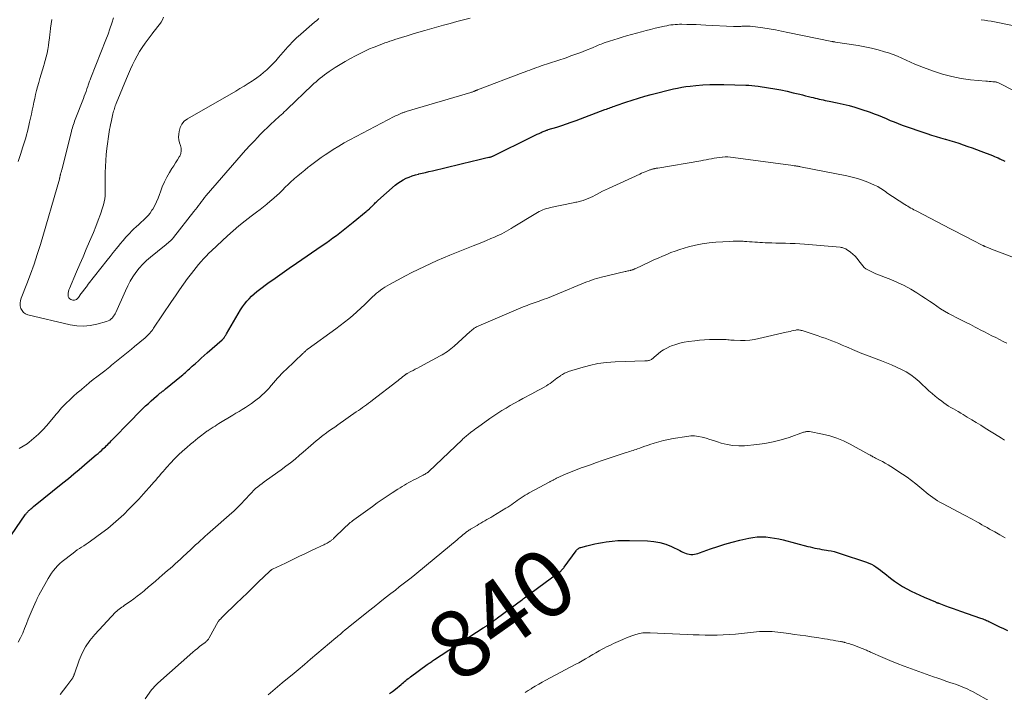
# Model space of a CAD drawing. Units: feet. Extents: x 2029998 to 2035020, y 550000 to 555000.
# Drawn here: x 2031279 to 2031572, y 550270 to 550470 of the extents above; entities that cross this region are included whole.
import ezdxf
from ezdxf.enums import TextEntityAlignment as Align

# ---------------------------------------------------------------- set-up
doc = ezdxf.new("R2010")
doc.units = ezdxf.units.FT
doc.header["$LTSCALE"] = 100
doc.header["$MEASUREMENT"] = 0
for name, color, linetype, lineweight in [('CONTOUR INDEX', 32, 'Continuous', 25), ('CONTOUR INDEX LABEL', 7, 'Continuous', 15), ('CONTOUR INTERMEDIATE', 40, 'Continuous', 15)]:
    doc.layers.add(name, color=color, linetype=linetype, lineweight=lineweight)
doc.styles.add('slant', font='romans.shx', dxfattribs={"oblique": 14.999978})

msp = doc.modelspace()

# ---------------------------------------------------------------- linework, layer by layer
at = {"layer": 'CONTOUR INDEX', "flags": 128}
for points, elevation in [([(2031275.28, 550314.88), (2031280.64, 550322.72), (2031280.78, 550322.92), (2031280.92, 550323.11), (2031281.08, 550323.3), (2031281.23, 550323.49), (2031281.4, 550323.67), (2031281.56, 550323.84), (2031281.74, 550324.01), (2031281.92, 550324.17), (2031282.08, 550324.32), (2031282.35, 550324.55), (2031282.62, 550324.78), (2031282.89, 550325.01), (2031283.17, 550325.23), (2031291.89, 550332.3), (2031293.51, 550333.62), (2031295.12, 550334.94), (2031296.71, 550336.28), (2031298.3, 550337.63), (2031301.22, 550340.12), (2031301.78, 550340.6), (2031302.34, 550341.08), (2031302.89, 550341.57), (2031303.44, 550342.06), (2031303.79, 550342.39), (2031304.16, 550342.72), (2031304.52, 550343.06), (2031304.88, 550343.4), (2031305.23, 550343.75), (2031305.58, 550344.1), (2031305.93, 550344.45), (2031306.27, 550344.8), (2031306.61, 550345.16), (2031307.83, 550346.44), (2031308.79, 550347.43), (2031309.75, 550348.42), (2031310.71, 550349.41), (2031311.68, 550350.39), (2031314.86, 550353.59), (2031315.67, 550354.4), (2031316.5, 550355.2), (2031317.35, 550355.97), (2031318.21, 550356.74), (2031319.78, 550358.12), (2031320.11, 550358.4), (2031320.45, 550358.68), (2031320.78, 550358.95), (2031321.12, 550359.22), (2031321.59, 550359.58), (2031321.7, 550359.66), (2031321.81, 550359.74), (2031321.92, 550359.83), (2031322.03, 550359.91), (2031322.13, 550360), (2031322.24, 550360.08), (2031322.35, 550360.17), (2031322.45, 550360.25), (2031327.2, 550364.15), (2031327.61, 550364.49), (2031328.02, 550364.84), (2031328.43, 550365.19), (2031328.83, 550365.54), (2031329.23, 550365.9), (2031329.63, 550366.26), (2031330.02, 550366.62), (2031330.42, 550366.99), (2031331.35, 550367.86), (2031332.22, 550368.66), (2031333.09, 550369.45), (2031333.96, 550370.23), (2031334.84, 550371.01), (2031339.29, 550374.9), (2031339.39, 550374.99), (2031339.49, 550375.08), (2031339.58, 550375.18), (2031339.68, 550375.27), (2031339.77, 550375.37), (2031339.86, 550375.47), (2031339.94, 550375.58), (2031340.01, 550375.69), (2031340.12, 550375.86), (2031340.25, 550376.05), (2031340.38, 550376.25), (2031340.5, 550376.45), (2031340.62, 550376.66), (2031344.81, 550383.8), (2031345.37, 550384.68), (2031345.97, 550385.54), (2031346.62, 550386.35), (2031347.31, 550387.14), (2031348.05, 550387.88), (2031348.81, 550388.6), (2031349.62, 550389.27), (2031350.44, 550389.91), (2031352.95, 550391.73), (2031355.06, 550393.25), (2031357.18, 550394.75), (2031359.31, 550396.24), (2031361.45, 550397.72), (2031369.12, 550402.96), (2031370.18, 550403.7), (2031371.24, 550404.44), (2031372.29, 550405.21), (2031373.33, 550405.98), (2031374.39, 550406.78), (2031374.89, 550407.16), (2031375.39, 550407.54), (2031375.88, 550407.94), (2031376.37, 550408.33), (2031376.85, 550408.73), (2031377.34, 550409.13), (2031377.82, 550409.53), (2031378.31, 550409.93), (2031382.2, 550413.12), (2031382.44, 550413.32), (2031382.68, 550413.52), (2031382.92, 550413.73), (2031383.16, 550413.94), (2031383.34, 550414.1), (2031383.48, 550414.23), (2031383.63, 550414.36), (2031383.77, 550414.49), (2031383.91, 550414.62), (2031384.05, 550414.76), (2031384.19, 550414.9), (2031384.33, 550415.03), (2031384.46, 550415.17), (2031384.67, 550415.39), (2031384.92, 550415.63), (2031385.16, 550415.87), (2031385.41, 550416.1), (2031385.67, 550416.33), (2031390.87, 550420.92), (2031391.62, 550421.53), (2031392.41, 550422.08), (2031393.25, 550422.57), (2031394.12, 550423), (2031395.03, 550423.37), (2031395.94, 550423.71), (2031396.87, 550424), (2031397.82, 550424.25), (2031397.91, 550424.28), (2031398.91, 550424.52), (2031399.91, 550424.76), (2031400.91, 550425), (2031401.91, 550425.24), (2031414.2, 550428.21), (2031415.02, 550428.4), (2031415.84, 550428.59), (2031416.66, 550428.77), (2031417.48, 550428.95), (2031418.78, 550429.23), (2031418.95, 550429.27), (2031419.12, 550429.31), (2031419.29, 550429.36), (2031419.45, 550429.41), (2031419.62, 550429.47), (2031419.78, 550429.53), (2031419.94, 550429.6), (2031420.1, 550429.67), (2031431.35, 550435.23), (2031431.93, 550435.51), (2031432.52, 550435.8), (2031433.11, 550436.08), (2031433.69, 550436.36), (2031434.29, 550436.65), (2031434.58, 550436.78), (2031434.88, 550436.91), (2031435.18, 550437.03), (2031435.48, 550437.14), (2031435.73, 550437.23), (2031435.91, 550437.29), (2031436.08, 550437.35), (2031436.26, 550437.41), (2031436.44, 550437.47), (2031438.98, 550438.26), (2031440.43, 550438.72), (2031441.87, 550439.2), (2031443.3, 550439.7), (2031444.73, 550440.22), (2031453.32, 550443.44), (2031453.73, 550443.59), (2031454.14, 550443.75), (2031454.55, 550443.9), (2031454.96, 550444.06), (2031455.37, 550444.21), (2031455.78, 550444.36), (2031456.2, 550444.51), (2031456.61, 550444.65), (2031459.51, 550445.65), (2031461.38, 550446.27), (2031463.26, 550446.86), (2031465.15, 550447.4), (2031467.06, 550447.9), (2031473.73, 550449.58), (2031474.96, 550449.86), (2031476.2, 550450.11), (2031477.45, 550450.3), (2031478.71, 550450.45), (2031480.37, 550450.63), (2031482.46, 550450.8), (2031484.56, 550450.92), (2031486.66, 550450.95), (2031488.76, 550450.93), (2031495.28, 550450.74), (2031496.19, 550450.69), (2031497.1, 550450.63), (2031498, 550450.53), (2031498.9, 550450.41), (2031502.03, 550449.94), (2031503.88, 550449.63), (2031505.73, 550449.29), (2031507.56, 550448.9), (2031509.39, 550448.48), (2031511.31, 550448.01), (2031512.17, 550447.8), (2031513.04, 550447.58), (2031513.9, 550447.36), (2031514.77, 550447.14), (2031515.32, 550447), (2031515.91, 550446.85), (2031516.5, 550446.71), (2031517.09, 550446.57), (2031517.69, 550446.44), (2031518.28, 550446.32), (2031518.87, 550446.2), (2031519.47, 550446.08), (2031520.07, 550445.96), (2031522.46, 550445.48), (2031524.24, 550445.09), (2031526.01, 550444.65), (2031527.76, 550444.15), (2031529.5, 550443.59), (2031532.27, 550442.65), (2031533.49, 550442.21), (2031534.69, 550441.76), (2031535.89, 550441.27), (2031537.07, 550440.76), (2031538.25, 550440.24), (2031539.45, 550439.75), (2031540.65, 550439.29), (2031541.86, 550438.85), (2031549.21, 550436.32), (2031550.57, 550435.87), (2031551.93, 550435.43), (2031553.29, 550435.02), (2031554.67, 550434.63), (2031554.74, 550434.61), (2031556.07, 550434.22), (2031557.41, 550433.82), (2031558.73, 550433.4), (2031560.05, 550432.96), (2031561.36, 550432.5), (2031562.67, 550432.03), (2031563.97, 550431.55), (2031565.28, 550431.06), (2031568.76, 550429.74), (2031569.31, 550429.52), (2031569.85, 550429.3), (2031570.39, 550429.06), (2031570.92, 550428.82), (2031571.57, 550428.52), (2031571.78, 550428.42), (2031571.98, 550428.32), (2031572.18, 550428.22), (2031572.38, 550428.11)], 820), ([(2031389.14, 550269.52), (2031390.02, 550270.2), (2031390.89, 550270.89), (2031392.59, 550272.26), (2031392.95, 550272.55), (2031393.3, 550272.84), (2031393.65, 550273.13), (2031394, 550273.42), (2031394.35, 550273.71), (2031394.71, 550273.99), (2031395.07, 550274.27), (2031395.44, 550274.54), (2031400.38, 550278.16), (2031400.65, 550278.36), (2031400.92, 550278.55), (2031401.19, 550278.74), (2031401.46, 550278.93), (2031401.73, 550279.12), (2031402, 550279.31), (2031402.28, 550279.49), (2031402.56, 550279.67), (2031417.05, 550289.07), (2031417.23, 550289.18), (2031417.41, 550289.3), (2031417.59, 550289.42), (2031417.76, 550289.54), (2031417.94, 550289.66), (2031418.11, 550289.78), (2031418.29, 550289.9), (2031418.46, 550290.02), (2031419.18, 550290.54), (2031419.71, 550290.92), (2031420.24, 550291.3), (2031420.77, 550291.69), (2031421.29, 550292.07), (2031428.43, 550297.36), (2031428.75, 550297.6), (2031429.07, 550297.84), (2031429.39, 550298.07), (2031429.71, 550298.31), (2031430.03, 550298.55), (2031430.35, 550298.79), (2031430.67, 550299.02), (2031430.99, 550299.26), (2031439.71, 550305.66), (2031439.92, 550305.82), (2031440.13, 550305.99), (2031440.32, 550306.17), (2031440.52, 550306.35), (2031440.7, 550306.54), (2031440.88, 550306.74), (2031441.04, 550306.95), (2031441.2, 550307.16), (2031444.73, 550312.06), (2031444.87, 550312.24), (2031445.02, 550312.4), (2031445.17, 550312.55), (2031445.34, 550312.69), (2031445.53, 550312.81), (2031445.71, 550312.91), (2031445.91, 550313), (2031446.12, 550313.07), (2031447.97, 550313.58), (2031449.12, 550313.87), (2031450.26, 550314.14), (2031451.42, 550314.36), (2031452.58, 550314.55), (2031453.7, 550314.72), (2031455.42, 550314.93), (2031457.15, 550315.08), (2031458.89, 550315.14), (2031460.62, 550315.15), (2031466.01, 550315.02), (2031467.86, 550314.85), (2031469.67, 550314.54), (2031471.42, 550313.99), (2031473.14, 550313.3), (2031475.61, 550312.11), (2031476.07, 550311.89), (2031476.53, 550311.68), (2031477, 550311.49), (2031477.47, 550311.29), (2031477.95, 550311.14), (2031478.43, 550311.03), (2031478.93, 550310.99), (2031479.43, 550311), (2031479.46, 550311), (2031479.98, 550311.06), (2031480.49, 550311.15), (2031481, 550311.28), (2031481.49, 550311.44), (2031484.76, 550312.64), (2031486.9, 550313.38), (2031489.06, 550314.07), (2031491.24, 550314.66), (2031493.44, 550315.21), (2031496.12, 550315.81), (2031497.39, 550316.04), (2031498.68, 550316.19), (2031499.97, 550316.22), (2031501.26, 550316.17), (2031502.56, 550316.03), (2031503.85, 550315.84), (2031505.12, 550315.59), (2031506.39, 550315.29), (2031513.73, 550313.36), (2031514.42, 550313.19), (2031515.11, 550313.02), (2031515.8, 550312.87), (2031516.5, 550312.73), (2031517.2, 550312.61), (2031517.91, 550312.48), (2031518.61, 550312.37), (2031519.31, 550312.25), (2031519.76, 550312.18), (2031520.68, 550312.02), (2031521.6, 550311.82), (2031522.5, 550311.57), (2031523.4, 550311.3), (2031531.19, 550308.7), (2031531.94, 550308.41), (2031532.67, 550308.08), (2031533.36, 550307.69), (2031534.04, 550307.25), (2031534.69, 550306.77), (2031535.34, 550306.29), (2031535.99, 550305.8), (2031536.63, 550305.3), (2031538.41, 550303.91), (2031539.56, 550303.05), (2031540.74, 550302.22), (2031541.96, 550301.46), (2031543.21, 550300.73), (2031544.48, 550300.06), (2031545.77, 550299.41), (2031547.07, 550298.8), (2031548.39, 550298.23), (2031551.74, 550296.82), (2031551.87, 550296.76), (2031552, 550296.71), (2031552.13, 550296.66), (2031552.26, 550296.61), (2031552.39, 550296.56), (2031552.53, 550296.52), (2031552.66, 550296.47), (2031552.79, 550296.42), (2031554.76, 550295.71), (2031555.88, 550295.31), (2031557, 550294.91), (2031558.12, 550294.52), (2031559.24, 550294.12), (2031565.19, 550292.01), (2031565.55, 550291.88), (2031565.91, 550291.75), (2031566.26, 550291.6), (2031566.61, 550291.46), (2031566.96, 550291.31), (2031567.31, 550291.16), (2031567.66, 550291), (2031568, 550290.83), (2031569.68, 550290.03), (2031570.86, 550289.46), (2031572.05, 550288.9), (2031573.23, 550288.33)], 840)]:
    msp.add_lwpolyline(points, dxfattribs=dict(at, elevation=elevation))
at = {"layer": 'CONTOUR INTERMEDIATE', "flags": 128}
for points, elevation in [([(2031288.56, 550470.27), (2031288.38, 550469), (2031288.21, 550467.73), (2031288.06, 550466.46), (2031288, 550465.88), (2031287.87, 550464.75), (2031287.72, 550463.62), (2031287.55, 550462.5), (2031287.37, 550461.37), (2031287.16, 550460.25), (2031286.91, 550459.14), (2031286.62, 550458.04), (2031286.29, 550456.95), (2031286.18, 550456.58), (2031285.78, 550455.31), (2031285.39, 550454.03), (2031285.02, 550452.75), (2031284.67, 550451.47), (2031284.34, 550450.27), (2031284.04, 550449.11), (2031283.75, 550447.95), (2031283.48, 550446.79), (2031283.22, 550445.62), (2031282.98, 550444.45), (2031282.73, 550443.28), (2031282.49, 550442.11), (2031282.24, 550440.94), (2031281.97, 550439.65), (2031281.77, 550438.72), (2031281.55, 550437.8), (2031281.31, 550436.88), (2031281.06, 550435.97), (2031280.79, 550435.06), (2031280.52, 550434.15), (2031280.24, 550433.24), (2031279.95, 550432.34), (2031279.22, 550430.07), (2031278.59, 550428.02)], 816), ([(2031306.92, 550470.8), (2031306.42, 550469.14), (2031305.89, 550467.5), (2031305.31, 550465.87), (2031304.7, 550464.25), (2031300.2, 550452.9), (2031300.07, 550452.58), (2031299.95, 550452.27), (2031299.84, 550451.95), (2031299.72, 550451.63), (2031299.61, 550451.32), (2031299.49, 550451), (2031299.38, 550450.68), (2031299.27, 550450.36), (2031299.01, 550449.58), (2031298.77, 550448.87), (2031298.52, 550448.17), (2031298.26, 550447.47), (2031297.99, 550446.77), (2031295.57, 550440.49), (2031295.38, 550440), (2031295.21, 550439.5), (2031295.04, 550439.01), (2031294.87, 550438.51), (2031294.72, 550438.01), (2031294.57, 550437.51), (2031294.43, 550437), (2031294.3, 550436.49), (2031291.54, 550425.53), (2031291.48, 550425.3), (2031291.42, 550425.08), (2031291.36, 550424.85), (2031291.3, 550424.63), (2031291.25, 550424.47), (2031291.21, 550424.33), (2031291.18, 550424.19), (2031291.14, 550424.04), (2031291.1, 550423.9), (2031291.07, 550423.76), (2031291.04, 550423.61), (2031291.01, 550423.47), (2031290.98, 550423.32), (2031290.95, 550423.17), (2031290.91, 550423.02), (2031290.88, 550422.87), (2031290.84, 550422.73), (2031285.16, 550403.31), (2031284.25, 550400.34), (2031283.28, 550397.39), (2031282.22, 550394.47), (2031281.12, 550391.57), (2031279.42, 550387.31), (2031279.21, 550386.55), (2031279.11, 550385.79), (2031279.17, 550385.03), (2031279.34, 550384.26), (2031279.7, 550383.59), (2031280.15, 550383.03), (2031280.75, 550382.64), (2031281.45, 550382.35), (2031294.07, 550379.34), (2031296.06, 550379.03), (2031298.04, 550378.92), (2031300.01, 550379.12), (2031301.98, 550379.52), (2031304.89, 550380.35), (2031305.38, 550380.54), (2031305.83, 550380.78), (2031306.23, 550381.09), (2031306.6, 550381.45), (2031306.73, 550381.61), (2031306.99, 550381.95), (2031307.23, 550382.29), (2031307.44, 550382.66), (2031307.62, 550383.04), (2031310.48, 550389.5), (2031311.17, 550390.93), (2031311.91, 550392.32), (2031312.75, 550393.66), (2031313.64, 550394.97), (2031314.63, 550396.21), (2031315.67, 550397.4), (2031316.81, 550398.49), (2031318, 550399.53), (2031322.16, 550402.86), (2031322.51, 550403.15), (2031322.86, 550403.43), (2031323.21, 550403.73), (2031323.55, 550404.03), (2031323.88, 550404.33), (2031324.2, 550404.65), (2031324.5, 550404.99), (2031324.79, 550405.34), (2031330.92, 550413.09), (2031331.38, 550413.68), (2031331.84, 550414.28), (2031332.28, 550414.88), (2031332.72, 550415.48), (2031333.17, 550416.08), (2031333.62, 550416.68), (2031334.09, 550417.26), (2031334.57, 550417.83), (2031343.68, 550428.39), (2031344.98, 550429.88), (2031346.3, 550431.36), (2031347.65, 550432.81), (2031349.01, 550434.25), (2031349.78, 550435.06), (2031350.77, 550436.08), (2031351.77, 550437.09), (2031352.79, 550438.08), (2031353.81, 550439.07), (2031354.93, 550440.12), (2031355.4, 550440.57), (2031355.88, 550441.01), (2031356.37, 550441.45), (2031356.85, 550441.89), (2031357.34, 550442.33), (2031357.82, 550442.77), (2031358.3, 550443.22), (2031358.77, 550443.67), (2031366.05, 550450.6), (2031366.66, 550451.17), (2031367.27, 550451.73), (2031367.89, 550452.27), (2031368.52, 550452.81), (2031369.17, 550453.33), (2031369.82, 550453.84), (2031370.5, 550454.32), (2031371.19, 550454.78), (2031373.01, 550455.97), (2031374.49, 550456.9), (2031375.99, 550457.8), (2031377.51, 550458.66), (2031379.05, 550459.49), (2031380.17, 550460.07), (2031381.17, 550460.57), (2031382.18, 550461.05), (2031383.21, 550461.5), (2031384.24, 550461.93), (2031384.86, 550462.18), (2031385.59, 550462.47), (2031386.32, 550462.75), (2031387.06, 550463.02), (2031387.8, 550463.29), (2031388.54, 550463.55), (2031389.29, 550463.81), (2031390.03, 550464.06), (2031390.78, 550464.3), (2031392.72, 550464.92), (2031394.44, 550465.45), (2031396.16, 550465.98), (2031397.9, 550466.49), (2031399.63, 550466.98), (2031405.23, 550468.54), (2031407.21, 550469.09), (2031409.18, 550469.63), (2031411.16, 550470.15), (2031413.13, 550470.68)], 812), ([(2031321.87, 550470.99), (2031321.54, 550470.2), (2031321.1, 550469.45), (2031320.6, 550468.74), (2031320.05, 550468.06), (2031319.51, 550467.37), (2031318.98, 550466.67), (2031318.45, 550465.97), (2031316.38, 550463.19), (2031315.52, 550461.98), (2031314.72, 550460.73), (2031313.98, 550459.45), (2031313.28, 550458.13), (2031312.64, 550456.79), (2031312.01, 550455.44), (2031311.41, 550454.08), (2031310.83, 550452.71), (2031307.78, 550445.3), (2031307.63, 550444.93), (2031307.48, 550444.55), (2031307.35, 550444.16), (2031307.22, 550443.78), (2031307.1, 550443.39), (2031306.99, 550443), (2031306.88, 550442.6), (2031306.79, 550442.21), (2031306.23, 550439.69), (2031306.08, 550438.98), (2031305.93, 550438.27), (2031305.79, 550437.56), (2031305.66, 550436.84), (2031305.54, 550436.13), (2031305.43, 550435.41), (2031305.33, 550434.69), (2031305.23, 550433.97), (2031304.97, 550431.86), (2031304.78, 550430.08), (2031304.63, 550428.3), (2031304.55, 550426.51), (2031304.51, 550424.72), (2031304.5, 550421.52), (2031304.49, 550420.59), (2031304.47, 550419.67), (2031304.45, 550418.74), (2031304.42, 550417.81), (2031304.34, 550416.89), (2031304.21, 550415.98), (2031303.99, 550415.09), (2031303.72, 550414.2), (2031303.05, 550412.29), (2031302.38, 550410.47), (2031301.69, 550408.66), (2031300.96, 550406.86), (2031300.21, 550405.07), (2031299.81, 550404.13), (2031298.84, 550401.88), (2031297.87, 550399.63), (2031296.91, 550397.37), (2031295.94, 550395.11), (2031293.86, 550390.21), (2031293.69, 550389.73), (2031293.55, 550389.25), (2031293.47, 550388.76), (2031293.43, 550388.26), (2031293.43, 550388.16), (2031293.49, 550387.75), (2031293.64, 550387.39), (2031293.91, 550387.11), (2031294.25, 550386.88), (2031294.56, 550386.75), (2031294.83, 550386.68), (2031295.1, 550386.65), (2031295.37, 550386.7), (2031295.64, 550386.79), (2031295.89, 550386.94), (2031296.12, 550387.11), (2031296.33, 550387.31), (2031296.52, 550387.53), (2031297.24, 550388.53), (2031297.79, 550389.26), (2031298.34, 550389.99), (2031298.89, 550390.71), (2031299.45, 550391.44), (2031305.05, 550398.56), (2031305.97, 550399.73), (2031306.89, 550400.89), (2031307.82, 550402.05), (2031308.75, 550403.21), (2031308.94, 550403.44), (2031309.79, 550404.46), (2031310.67, 550405.47), (2031311.58, 550406.44), (2031312.52, 550407.39), (2031313.04, 550407.91), (2031313.74, 550408.58), (2031314.45, 550409.25), (2031315.17, 550409.89), (2031315.89, 550410.54), (2031316.59, 550411.2), (2031317.25, 550411.9), (2031317.84, 550412.65), (2031318.39, 550413.45), (2031318.63, 550413.83), (2031319.23, 550414.87), (2031319.77, 550415.93), (2031320.24, 550417.02), (2031320.65, 550418.14), (2031320.91, 550418.92), (2031321.46, 550420.42), (2031322.09, 550421.89), (2031322.82, 550423.31), (2031323.62, 550424.7), (2031324.35, 550425.87), (2031324.89, 550426.74), (2031325.43, 550427.62), (2031325.97, 550428.49), (2031326.51, 550429.37), (2031326.66, 550429.62), (2031326.98, 550430.38), (2031327.15, 550431.15), (2031327.09, 550431.94), (2031326.88, 550432.74), (2031326.6, 550433.56), (2031326.41, 550434.39), (2031326.35, 550435.24), (2031326.37, 550436.11), (2031326.46, 550436.9), (2031326.77, 550438.07), (2031327.26, 550439.11), (2031328.02, 550439.98), (2031328.97, 550440.72), (2031343.35, 550448.94), (2031344.61, 550449.68), (2031345.86, 550450.43), (2031347.09, 550451.2), (2031348.32, 550451.99), (2031348.65, 550452.21), (2031349.68, 550452.93), (2031350.69, 550453.68), (2031351.65, 550454.48), (2031352.6, 550455.32), (2031353.5, 550456.19), (2031354.39, 550457.08), (2031355.25, 550458), (2031356.1, 550458.93), (2031358.91, 550462.16), (2031359.27, 550462.56), (2031359.63, 550462.96), (2031359.99, 550463.35), (2031360.36, 550463.75), (2031360.73, 550464.13), (2031361.11, 550464.51), (2031361.51, 550464.87), (2031361.91, 550465.22), (2031366.8, 550469.43), (2031367.46, 550469.99), (2031368.11, 550470.56)], 808), ([(2031565.34, 550470.22), (2031566.34, 550470.08), (2031567.33, 550469.92), (2031568.33, 550469.76), (2031569.32, 550469.57), (2031570.3, 550469.37), (2031578.51, 550467.65)], 812), ([(2031278.82, 550342.55), (2031280.04, 550343.18), (2031281.2, 550343.93), (2031281.85, 550344.42), (2031283.26, 550345.56), (2031284.61, 550346.76), (2031285.88, 550348.04), (2031287.09, 550349.39), (2031289.51, 550352.26), (2031289.91, 550352.72), (2031290.3, 550353.19), (2031290.69, 550353.66), (2031291.09, 550354.13), (2031291.49, 550354.59), (2031291.9, 550355.04), (2031292.33, 550355.48), (2031292.77, 550355.9), (2031294.01, 550357.08), (2031295.08, 550358.07), (2031296.17, 550359.06), (2031297.27, 550360.02), (2031298.39, 550360.96), (2031298.72, 550361.23), (2031299.81, 550362.13), (2031300.91, 550363.02), (2031302.02, 550363.89), (2031303.14, 550364.75), (2031304.36, 550365.69), (2031304.87, 550366.08), (2031305.38, 550366.48), (2031305.88, 550366.88), (2031306.38, 550367.29), (2031306.87, 550367.7), (2031307.37, 550368.11), (2031307.87, 550368.52), (2031308.37, 550368.93), (2031309.33, 550369.72), (2031310.32, 550370.52), (2031311.3, 550371.32), (2031312.28, 550372.13), (2031313.25, 550372.93), (2031316.36, 550375.5), (2031316.72, 550375.82), (2031317.08, 550376.15), (2031317.41, 550376.49), (2031317.74, 550376.85), (2031318.05, 550377.22), (2031318.35, 550377.6), (2031318.64, 550377.99), (2031318.91, 550378.38), (2031324.22, 550386.31), (2031325.39, 550388.03), (2031326.57, 550389.74), (2031327.79, 550391.43), (2031329.02, 550393.11), (2031330.14, 550394.61), (2031330.83, 550395.52), (2031331.54, 550396.41), (2031332.26, 550397.29), (2031333.01, 550398.16), (2031333.77, 550399.01), (2031334.55, 550399.84), (2031335.36, 550400.64), (2031336.18, 550401.43), (2031340.87, 550405.81), (2031342.58, 550407.36), (2031344.32, 550408.86), (2031346.12, 550410.31), (2031347.94, 550411.72), (2031349.55, 550412.91), (2031350.59, 550413.7), (2031351.62, 550414.5), (2031352.64, 550415.32), (2031353.65, 550416.15), (2031354.01, 550416.46), (2031354.82, 550417.16), (2031355.61, 550417.87), (2031356.38, 550418.6), (2031357.14, 550419.35), (2031357.28, 550419.49), (2031358.1, 550420.31), (2031358.94, 550421.12), (2031359.79, 550421.91), (2031360.66, 550422.69), (2031360.9, 550422.89), (2031361.89, 550423.75), (2031362.9, 550424.61), (2031363.93, 550425.44), (2031364.96, 550426.27), (2031365.22, 550426.47), (2031366.4, 550427.38), (2031367.59, 550428.27), (2031368.8, 550429.14), (2031370.02, 550430), (2031370.76, 550430.5), (2031372.37, 550431.56), (2031374.01, 550432.58), (2031375.68, 550433.55), (2031377.37, 550434.47), (2031390.52, 550441.34), (2031390.91, 550441.54), (2031391.3, 550441.73), (2031391.7, 550441.92), (2031392.1, 550442.1), (2031392.51, 550442.28), (2031392.71, 550442.36), (2031392.91, 550442.44), (2031393.11, 550442.52), (2031393.31, 550442.59), (2031393.51, 550442.66), (2031393.72, 550442.72), (2031393.92, 550442.79), (2031394.13, 550442.85), (2031413.33, 550448.55), (2031413.53, 550448.61), (2031413.74, 550448.68), (2031413.93, 550448.75), (2031414.13, 550448.82), (2031414.25, 550448.86), (2031414.39, 550448.92), (2031414.53, 550448.97), (2031414.67, 550449.03), (2031414.81, 550449.08), (2031414.95, 550449.14), (2031415.09, 550449.19), (2031415.23, 550449.25), (2031415.37, 550449.3), (2031428.91, 550454.47), (2031429.58, 550454.73), (2031430.25, 550454.98), (2031430.92, 550455.23), (2031431.6, 550455.48), (2031432.27, 550455.73), (2031432.95, 550455.97), (2031433.63, 550456.21), (2031434.3, 550456.43), (2031441.72, 550458.9), (2031443.2, 550459.41), (2031444.66, 550459.93), (2031446.12, 550460.48), (2031447.57, 550461.05), (2031449.58, 550461.86), (2031450.02, 550462.04), (2031450.46, 550462.22), (2031450.9, 550462.41), (2031451.34, 550462.6), (2031451.78, 550462.78), (2031452.22, 550462.96), (2031452.67, 550463.13), (2031453.12, 550463.29), (2031454.71, 550463.83), (2031455.97, 550464.24), (2031457.22, 550464.64), (2031458.48, 550465.01), (2031459.75, 550465.38), (2031464.22, 550466.61), (2031465.56, 550466.97), (2031466.91, 550467.32), (2031468.26, 550467.65), (2031469.62, 550467.97), (2031471.07, 550468.3), (2031471.71, 550468.43), (2031472.34, 550468.55), (2031472.98, 550468.64), (2031473.62, 550468.72), (2031474.27, 550468.78), (2031474.91, 550468.82), (2031475.56, 550468.84), (2031476.2, 550468.84), (2031477.71, 550468.82), (2031479.11, 550468.79), (2031480.51, 550468.74), (2031481.92, 550468.69), (2031483.32, 550468.62), (2031491.61, 550468.17), (2031491.91, 550468.16), (2031492.22, 550468.15), (2031492.52, 550468.16), (2031492.83, 550468.18), (2031493.13, 550468.2), (2031493.44, 550468.21), (2031493.74, 550468.23), (2031494.05, 550468.25), (2031495.03, 550468.29), (2031495.82, 550468.31), (2031496.61, 550468.29), (2031497.4, 550468.22), (2031498.19, 550468.12), (2031500.35, 550467.78), (2031502.22, 550467.48), (2031504.08, 550467.16), (2031505.93, 550466.81), (2031507.79, 550466.44), (2031520.89, 550463.74), (2031521.02, 550463.71), (2031521.16, 550463.69), (2031521.29, 550463.66), (2031521.42, 550463.64), (2031521.55, 550463.62), (2031521.68, 550463.6), (2031521.81, 550463.58), (2031521.95, 550463.55), (2031528.75, 550462.52), (2031530.74, 550462.16), (2031532.72, 550461.75), (2031534.68, 550461.24), (2031536.62, 550460.68), (2031537.78, 550460.3), (2031539.12, 550459.85), (2031540.44, 550459.35), (2031541.74, 550458.79), (2031543.02, 550458.19), (2031544.3, 550457.59), (2031545.59, 550457.01), (2031546.9, 550456.47), (2031548.22, 550455.96), (2031551.2, 550454.86), (2031553.88, 550453.99), (2031556.59, 550453.25), (2031559.36, 550452.73), (2031562.15, 550452.35), (2031566.77, 550451.91), (2031567.28, 550451.86), (2031567.79, 550451.82), (2031568.3, 550451.78), (2031568.81, 550451.74), (2031569.35, 550451.7), (2031569.59, 550451.68), (2031569.83, 550451.64), (2031570.06, 550451.58), (2031570.29, 550451.51), (2031570.51, 550451.43), (2031570.73, 550451.34), (2031570.95, 550451.25), (2031571.17, 550451.14), (2031585.78, 550443.57)], 816), ([(2031278.54, 550284.85), (2031279.27, 550286.16), (2031279.9, 550287.52), (2031280.48, 550288.92), (2031281.03, 550290.32), (2031281.58, 550291.73), (2031282.16, 550293.13), (2031282.74, 550294.52), (2031283.89, 550297.18), (2031283.98, 550297.39), (2031284.08, 550297.6), (2031284.18, 550297.81), (2031284.28, 550298.01), (2031284.38, 550298.22), (2031284.49, 550298.42), (2031284.6, 550298.63), (2031284.71, 550298.83), (2031286.99, 550302.95), (2031287.47, 550303.78), (2031287.96, 550304.59), (2031288.49, 550305.39), (2031289.04, 550306.17), (2031289.63, 550306.91), (2031290.26, 550307.62), (2031290.95, 550308.27), (2031291.68, 550308.88), (2031294.9, 550311.38), (2031295.52, 550311.85), (2031296.16, 550312.31), (2031296.81, 550312.74), (2031297.46, 550313.16), (2031298.12, 550313.58), (2031298.78, 550314.01), (2031299.42, 550314.45), (2031300.06, 550314.9), (2031303.52, 550317.43), (2031305.22, 550318.72), (2031306.87, 550320.05), (2031308.46, 550321.45), (2031310.02, 550322.9), (2031311.53, 550324.41), (2031313.02, 550325.93), (2031314.48, 550327.48), (2031315.91, 550329.05), (2031318.41, 550331.85), (2031318.97, 550332.49), (2031319.53, 550333.12), (2031320.08, 550333.76), (2031320.62, 550334.4), (2031321.17, 550335.04), (2031321.72, 550335.68), (2031322.28, 550336.31), (2031322.84, 550336.94), (2031323.96, 550338.19), (2031325.11, 550339.41), (2031326.29, 550340.61), (2031327.51, 550341.75), (2031328.77, 550342.86), (2031329.89, 550343.81), (2031330.63, 550344.42), (2031331.37, 550345.03), (2031332.11, 550345.62), (2031332.87, 550346.21), (2031334.15, 550347.19), (2031334.27, 550347.28), (2031334.39, 550347.37), (2031334.51, 550347.46), (2031334.63, 550347.55), (2031334.75, 550347.64), (2031334.88, 550347.73), (2031335, 550347.81), (2031335.13, 550347.9), (2031336.03, 550348.48), (2031336.61, 550348.85), (2031337.19, 550349.22), (2031337.77, 550349.58), (2031338.36, 550349.94), (2031342.49, 550352.43), (2031343.43, 550353), (2031344.36, 550353.57), (2031345.29, 550354.15), (2031346.22, 550354.73), (2031347.13, 550355.33), (2031348.03, 550355.95), (2031348.91, 550356.59), (2031349.78, 550357.26), (2031350.39, 550357.74), (2031351.16, 550358.39), (2031351.9, 550359.06), (2031352.6, 550359.78), (2031353.28, 550360.53), (2031353.4, 550360.67), (2031353.99, 550361.37), (2031354.59, 550362.06), (2031355.19, 550362.74), (2031355.79, 550363.43), (2031356.41, 550364.11), (2031357.03, 550364.77), (2031357.68, 550365.42), (2031358.33, 550366.05), (2031363.37, 550370.83), (2031363.5, 550370.95), (2031363.62, 550371.07), (2031363.75, 550371.19), (2031363.88, 550371.31), (2031363.9, 550371.33), (2031364.02, 550371.44), (2031364.14, 550371.55), (2031364.26, 550371.66), (2031364.38, 550371.76), (2031364.51, 550371.87), (2031364.64, 550371.97), (2031364.76, 550372.07), (2031364.89, 550372.16), (2031373.2, 550378.18), (2031374.49, 550379.14), (2031375.75, 550380.11), (2031376.99, 550381.13), (2031378.22, 550382.16), (2031379.42, 550383.22), (2031380.6, 550384.3), (2031381.77, 550385.4), (2031382.92, 550386.51), (2031384.11, 550387.68), (2031384.68, 550388.21), (2031385.26, 550388.73), (2031385.87, 550389.22), (2031386.49, 550389.7), (2031387.14, 550390.15), (2031387.79, 550390.58), (2031388.46, 550390.98), (2031389.14, 550391.37), (2031393.95, 550393.94), (2031395.79, 550394.91), (2031397.65, 550395.85), (2031399.53, 550396.76), (2031401.42, 550397.64), (2031403.32, 550398.48), (2031405.23, 550399.31), (2031407.16, 550400.11), (2031409.09, 550400.89), (2031414.07, 550402.85), (2031415.38, 550403.38), (2031416.69, 550403.91), (2031418, 550404.45), (2031419.31, 550405.01), (2031420.47, 550405.5), (2031421.19, 550405.82), (2031421.9, 550406.15), (2031422.6, 550406.49), (2031423.3, 550406.85), (2031423.99, 550407.23), (2031424.67, 550407.61), (2031425.35, 550408), (2031426.02, 550408.41), (2031432.72, 550412.5), (2031433.23, 550412.8), (2031433.75, 550413.08), (2031434.27, 550413.33), (2031434.81, 550413.57), (2031435.36, 550413.78), (2031435.92, 550413.97), (2031436.48, 550414.13), (2031437.05, 550414.27), (2031443.87, 550415.7), (2031444.23, 550415.78), (2031444.6, 550415.85), (2031444.97, 550415.92), (2031445.34, 550415.98), (2031445.71, 550416.06), (2031446.07, 550416.14), (2031446.43, 550416.25), (2031446.79, 550416.37), (2031447.55, 550416.64), (2031448.28, 550416.93), (2031448.99, 550417.24), (2031449.69, 550417.58), (2031450.38, 550417.94), (2031450.77, 550418.16), (2031451.66, 550418.65), (2031452.55, 550419.11), (2031453.45, 550419.56), (2031454.36, 550419.99), (2031463.66, 550424.25), (2031464.19, 550424.48), (2031464.72, 550424.71), (2031465.26, 550424.93), (2031465.8, 550425.14), (2031466.52, 550425.41), (2031466.7, 550425.48), (2031466.89, 550425.54), (2031467.08, 550425.6), (2031467.27, 550425.66), (2031467.46, 550425.71), (2031467.65, 550425.76), (2031467.85, 550425.81), (2031468.04, 550425.85), (2031468.11, 550425.87), (2031468.34, 550425.91), (2031468.58, 550425.96), (2031468.81, 550426), (2031469.04, 550426.04), (2031481.91, 550428.21), (2031482.7, 550428.35), (2031483.49, 550428.5), (2031484.28, 550428.66), (2031485.07, 550428.83), (2031485.86, 550428.98), (2031486.66, 550429.12), (2031487.46, 550429.22), (2031488.26, 550429.3), (2031488.28, 550429.31), (2031489.1, 550429.35), (2031489.92, 550429.35), (2031490.73, 550429.3), (2031491.55, 550429.22), (2031505.63, 550427.29), (2031506.38, 550427.18), (2031507.13, 550427.08), (2031507.88, 550426.97), (2031508.63, 550426.87), (2031509.65, 550426.73), (2031509.88, 550426.69), (2031510.12, 550426.66), (2031510.36, 550426.63), (2031510.6, 550426.6), (2031510.84, 550426.56), (2031511.08, 550426.53), (2031511.32, 550426.48), (2031511.56, 550426.44), (2031525.37, 550423.73), (2031526.95, 550423.37), (2031528.52, 550422.94), (2031530.06, 550422.41), (2031531.58, 550421.83), (2031533.58, 550420.98), (2031534.08, 550420.75), (2031534.56, 550420.5), (2031535.03, 550420.23), (2031535.49, 550419.93), (2031535.95, 550419.62), (2031536.4, 550419.31), (2031536.86, 550419.01), (2031537.31, 550418.7), (2031542.67, 550415.19), (2031543.1, 550414.91), (2031543.53, 550414.64), (2031543.97, 550414.38), (2031544.42, 550414.13), (2031544.87, 550413.88), (2031545.32, 550413.64), (2031545.77, 550413.4), (2031546.22, 550413.16), (2031556.2, 550407.97), (2031557.84, 550407.12), (2031559.47, 550406.27), (2031561.11, 550405.43), (2031562.75, 550404.59), (2031565.88, 550402.99), (2031565.95, 550402.96), (2031566.03, 550402.92), (2031566.1, 550402.88), (2031566.18, 550402.84), (2031566.25, 550402.81), (2031566.33, 550402.77), (2031566.4, 550402.74), (2031566.48, 550402.7), (2031567.01, 550402.48), (2031567.36, 550402.33), (2031567.7, 550402.19), (2031568.05, 550402.05), (2031568.4, 550401.92), (2031582.91, 550396.4)], 824), ([(2031291.05, 550269.24), (2031292.08, 550270.53), (2031293.07, 550271.84), (2031294.81, 550274.24), (2031294.9, 550274.38), (2031294.98, 550274.52), (2031295.04, 550274.67), (2031295.09, 550274.83), (2031295.14, 550274.99), (2031295.19, 550275.14), (2031295.24, 550275.3), (2031295.3, 550275.46), (2031296.71, 550279.45), (2031297.59, 550281.53), (2031298.63, 550283.51), (2031299.91, 550285.35), (2031301.35, 550287.09), (2031307.58, 550293.74), (2031307.91, 550294.07), (2031308.26, 550294.39), (2031308.62, 550294.68), (2031309, 550294.97), (2031309.39, 550295.24), (2031309.78, 550295.5), (2031310.17, 550295.77), (2031310.56, 550296.04), (2031311.93, 550297), (2031312.99, 550297.76), (2031314.04, 550298.54), (2031315.07, 550299.35), (2031316.08, 550300.18), (2031316.23, 550300.31), (2031317.31, 550301.22), (2031318.38, 550302.13), (2031319.45, 550303.05), (2031320.52, 550303.97), (2031321.48, 550304.8), (2031322.25, 550305.48), (2031323.03, 550306.15), (2031323.8, 550306.83), (2031324.57, 550307.5), (2031325.34, 550308.18), (2031326.1, 550308.87), (2031326.86, 550309.56), (2031327.61, 550310.26), (2031330, 550312.48), (2031330.7, 550313.14), (2031331.41, 550313.8), (2031332.12, 550314.45), (2031332.83, 550315.1), (2031333.54, 550315.75), (2031334.26, 550316.39), (2031334.98, 550317.03), (2031335.7, 550317.67), (2031342.21, 550323.36), (2031342.74, 550323.84), (2031343.27, 550324.33), (2031343.79, 550324.83), (2031344.29, 550325.34), (2031344.79, 550325.86), (2031345.29, 550326.38), (2031345.78, 550326.91), (2031346.26, 550327.44), (2031347.54, 550328.84), (2031348.1, 550329.44), (2031348.68, 550330.02), (2031349.28, 550330.57), (2031349.9, 550331.1), (2031350.54, 550331.62), (2031351.18, 550332.13), (2031351.84, 550332.62), (2031352.5, 550333.1), (2031356.88, 550336.2), (2031358.28, 550337.23), (2031359.66, 550338.28), (2031361.01, 550339.37), (2031362.34, 550340.49), (2031363.42, 550341.42), (2031364.19, 550342.09), (2031364.97, 550342.76), (2031365.75, 550343.43), (2031366.52, 550344.1), (2031367.31, 550344.77), (2031368.1, 550345.42), (2031368.91, 550346.05), (2031369.73, 550346.67), (2031369.97, 550346.85), (2031370.91, 550347.55), (2031371.86, 550348.24), (2031372.82, 550348.92), (2031373.78, 550349.6), (2031379.26, 550353.42), (2031379.87, 550353.84), (2031380.49, 550354.27), (2031381.1, 550354.7), (2031381.71, 550355.13), (2031382.32, 550355.56), (2031382.92, 550356), (2031383.52, 550356.45), (2031384.11, 550356.9), (2031391.33, 550362.48), (2031391.75, 550362.81), (2031392.17, 550363.14), (2031392.59, 550363.48), (2031393.01, 550363.82), (2031393.68, 550364.36), (2031393.76, 550364.43), (2031393.85, 550364.49), (2031393.93, 550364.56), (2031394.02, 550364.62), (2031394.11, 550364.67), (2031394.2, 550364.73), (2031394.29, 550364.78), (2031394.38, 550364.84), (2031395.52, 550365.43), (2031396.18, 550365.78), (2031396.84, 550366.13), (2031397.5, 550366.48), (2031398.16, 550366.83), (2031404.27, 550370.09), (2031404.82, 550370.4), (2031405.37, 550370.73), (2031405.9, 550371.07), (2031406.42, 550371.44), (2031406.93, 550371.82), (2031407.43, 550372.21), (2031407.92, 550372.62), (2031408.4, 550373.04), (2031413.16, 550377.36), (2031413.45, 550377.61), (2031413.75, 550377.86), (2031414.07, 550378.09), (2031414.39, 550378.32), (2031414.72, 550378.52), (2031415.06, 550378.72), (2031415.4, 550378.89), (2031415.76, 550379.06), (2031428.95, 550384.67), (2031429.53, 550384.91), (2031430.12, 550385.14), (2031430.71, 550385.37), (2031431.3, 550385.58), (2031431.9, 550385.79), (2031432.49, 550386), (2031433.09, 550386.21), (2031433.68, 550386.42), (2031434.96, 550386.87), (2031436.18, 550387.32), (2031437.4, 550387.78), (2031438.62, 550388.26), (2031439.82, 550388.76), (2031446.46, 550391.55), (2031447.17, 550391.85), (2031447.89, 550392.13), (2031448.62, 550392.4), (2031449.35, 550392.66), (2031450.08, 550392.9), (2031450.82, 550393.12), (2031451.56, 550393.33), (2031452.31, 550393.52), (2031459.29, 550395.19), (2031459.58, 550395.26), (2031459.87, 550395.32), (2031460.16, 550395.39), (2031460.45, 550395.45), (2031460.79, 550395.52), (2031460.91, 550395.55), (2031461.03, 550395.58), (2031461.14, 550395.61), (2031461.26, 550395.64), (2031461.38, 550395.68), (2031461.49, 550395.72), (2031461.6, 550395.76), (2031461.71, 550395.81), (2031461.75, 550395.83), (2031461.89, 550395.89), (2031462.02, 550395.95), (2031462.15, 550396.01), (2031462.28, 550396.07), (2031466.66, 550398.09), (2031467.91, 550398.66), (2031469.17, 550399.22), (2031470.44, 550399.78), (2031471.7, 550400.32), (2031472.98, 550400.84), (2031474.27, 550401.33), (2031475.57, 550401.76), (2031476.89, 550402.17), (2031478.23, 550402.56), (2031480.24, 550403.07), (2031482.26, 550403.49), (2031484.31, 550403.77), (2031486.37, 550403.96), (2031490.54, 550404.2), (2031491.51, 550404.24), (2031492.49, 550404.26), (2031493.46, 550404.25), (2031494.44, 550404.22), (2031494.83, 550404.2), (2031495.61, 550404.16), (2031496.39, 550404.11), (2031497.16, 550404.06), (2031497.94, 550404), (2031498.72, 550403.95), (2031499.49, 550403.9), (2031500.27, 550403.85), (2031501.05, 550403.81), (2031501.85, 550403.77), (2031503.03, 550403.72), (2031504.21, 550403.68), (2031505.39, 550403.65), (2031506.57, 550403.63), (2031507.07, 550403.62), (2031508.49, 550403.59), (2031509.92, 550403.53), (2031511.35, 550403.45), (2031512.77, 550403.35), (2031523.37, 550402.45), (2031523.66, 550402.42), (2031523.94, 550402.37), (2031524.21, 550402.29), (2031524.49, 550402.2), (2031524.75, 550402.09), (2031525.01, 550401.96), (2031525.25, 550401.81), (2031525.49, 550401.66), (2031526.47, 550400.94), (2031527.16, 550400.38), (2031527.81, 550399.78), (2031528.4, 550399.12), (2031528.95, 550398.42), (2031529.68, 550397.38), (2031530.09, 550396.88), (2031530.54, 550396.42), (2031531.05, 550396.02), (2031531.6, 550395.68), (2031532.19, 550395.38), (2031532.78, 550395.09), (2031533.39, 550394.82), (2031534, 550394.57), (2031538.44, 550392.84), (2031540.46, 550391.98), (2031542.44, 550391.04), (2031544.37, 550389.98), (2031546.25, 550388.84), (2031547.68, 550387.91), (2031548.81, 550387.17), (2031549.94, 550386.42), (2031551.06, 550385.66), (2031552.18, 550384.9), (2031553.3, 550384.15), (2031554.45, 550383.44), (2031555.62, 550382.77), (2031556.82, 550382.13), (2031557.91, 550381.58), (2031559.33, 550380.86), (2031560.74, 550380.14), (2031562.15, 550379.41), (2031563.56, 550378.69), (2031564.17, 550378.37), (2031565.27, 550377.8), (2031566.38, 550377.24), (2031567.48, 550376.67), (2031568.59, 550376.11), (2031569.7, 550375.55), (2031570.8, 550374.99), (2031571.9, 550374.42), (2031573, 550373.85)], 828), ([(2031316.34, 550267.97), (2031318.3, 550270.61), (2031318.73, 550271.15), (2031319.18, 550271.67), (2031319.66, 550272.17), (2031320.17, 550272.64), (2031330.62, 550281.88), (2031331.26, 550282.44), (2031331.92, 550282.99), (2031332.58, 550283.52), (2031333.25, 550284.04), (2031334.24, 550284.8), (2031334.42, 550284.94), (2031334.6, 550285.09), (2031334.77, 550285.24), (2031334.93, 550285.4), (2031335.09, 550285.57), (2031335.23, 550285.75), (2031335.36, 550285.94), (2031335.48, 550286.13), (2031338.13, 550290.97), (2031338.17, 550291.04), (2031338.22, 550291.12), (2031338.27, 550291.19), (2031338.32, 550291.27), (2031338.38, 550291.33), (2031338.43, 550291.4), (2031338.49, 550291.47), (2031338.56, 550291.53), (2031338.87, 550291.84), (2031339.08, 550292.05), (2031339.3, 550292.27), (2031339.52, 550292.48), (2031339.74, 550292.69), (2031343.51, 550296.36), (2031345.17, 550297.97), (2031346.84, 550299.58), (2031348.51, 550301.19), (2031350.18, 550302.79), (2031353.39, 550305.85), (2031353.46, 550305.91), (2031353.53, 550305.98), (2031353.6, 550306.05), (2031353.67, 550306.12), (2031353.75, 550306.19), (2031353.82, 550306.25), (2031353.9, 550306.32), (2031353.98, 550306.38), (2031354.07, 550306.44), (2031354.16, 550306.5), (2031354.25, 550306.55), (2031354.34, 550306.6), (2031358.14, 550308.42), (2031360.14, 550309.37), (2031362.14, 550310.33), (2031364.13, 550311.28), (2031366.13, 550312.22), (2031369.55, 550313.83), (2031369.88, 550314), (2031370.22, 550314.17), (2031370.55, 550314.34), (2031370.87, 550314.52), (2031371.16, 550314.69), (2031371.34, 550314.8), (2031371.52, 550314.91), (2031371.69, 550315.03), (2031371.86, 550315.15), (2031372.02, 550315.28), (2031372.18, 550315.42), (2031372.34, 550315.56), (2031372.49, 550315.7), (2031375.88, 550319), (2031376.19, 550319.3), (2031376.5, 550319.59), (2031376.82, 550319.88), (2031377.15, 550320.17), (2031377.47, 550320.45), (2031377.81, 550320.72), (2031378.15, 550320.99), (2031378.49, 550321.24), (2031384.04, 550325.29), (2031385.49, 550326.32), (2031386.95, 550327.34), (2031388.43, 550328.33), (2031389.92, 550329.3), (2031391.63, 550330.4), (2031392.28, 550330.81), (2031392.92, 550331.21), (2031393.57, 550331.6), (2031394.23, 550331.98), (2031394.89, 550332.35), (2031395.55, 550332.72), (2031396.22, 550333.08), (2031396.89, 550333.43), (2031398.97, 550334.49), (2031399.22, 550334.62), (2031399.48, 550334.75), (2031399.73, 550334.89), (2031399.98, 550335.04), (2031400.33, 550335.24), (2031400.4, 550335.28), (2031400.47, 550335.33), (2031400.53, 550335.37), (2031400.6, 550335.42), (2031400.66, 550335.47), (2031400.72, 550335.53), (2031400.78, 550335.58), (2031400.84, 550335.63), (2031410.76, 550345.1), (2031411.03, 550345.36), (2031411.31, 550345.62), (2031411.59, 550345.87), (2031411.87, 550346.12), (2031412.16, 550346.37), (2031412.45, 550346.61), (2031412.74, 550346.85), (2031413.04, 550347.09), (2031413.39, 550347.36), (2031413.87, 550347.73), (2031414.35, 550348.1), (2031414.84, 550348.45), (2031415.33, 550348.8), (2031419.06, 550351.44), (2031420.24, 550352.26), (2031421.44, 550353.05), (2031422.65, 550353.82), (2031423.88, 550354.57), (2031425.12, 550355.3), (2031426.36, 550356.02), (2031427.62, 550356.71), (2031428.88, 550357.4), (2031431.55, 550358.83), (2031432.46, 550359.32), (2031433.37, 550359.82), (2031434.28, 550360.32), (2031435.18, 550360.83), (2031435.87, 550361.22), (2031436.42, 550361.55), (2031436.96, 550361.89), (2031437.48, 550362.26), (2031438, 550362.64), (2031438.51, 550363.04), (2031439.02, 550363.43), (2031439.53, 550363.81), (2031440.05, 550364.19), (2031440.09, 550364.23), (2031440.65, 550364.59), (2031441.23, 550364.92), (2031441.83, 550365.19), (2031442.46, 550365.42), (2031446.17, 550366.59), (2031448.68, 550367.27), (2031451.21, 550367.82), (2031453.79, 550368.15), (2031456.38, 550368.34), (2031465.24, 550368.63), (2031465.49, 550368.64), (2031465.75, 550368.65), (2031466, 550368.66), (2031466.25, 550368.68), (2031466.49, 550368.72), (2031466.73, 550368.78), (2031466.95, 550368.89), (2031467.15, 550369.02), (2031467.37, 550369.19), (2031467.57, 550369.36), (2031467.77, 550369.52), (2031467.96, 550369.69), (2031469.14, 550370.72), (2031469.96, 550371.36), (2031470.8, 550371.94), (2031471.7, 550372.43), (2031472.64, 550372.87), (2031473.16, 550373.08), (2031474.39, 550373.53), (2031475.65, 550373.91), (2031476.93, 550374.18), (2031478.22, 550374.39), (2031480.04, 550374.6), (2031481.52, 550374.74), (2031483, 550374.86), (2031484.48, 550374.94), (2031485.97, 550374.99), (2031487.99, 550375.02), (2031488.46, 550375.02), (2031488.94, 550375.01), (2031489.41, 550374.97), (2031489.89, 550374.92), (2031490.36, 550374.87), (2031490.83, 550374.83), (2031491.31, 550374.79), (2031491.78, 550374.77), (2031493.64, 550374.71), (2031495.04, 550374.72), (2031496.43, 550374.8), (2031497.81, 550374.99), (2031499.19, 550375.26), (2031507.32, 550377.16), (2031507.87, 550377.28), (2031508.43, 550377.41), (2031508.98, 550377.53), (2031509.53, 550377.66), (2031510.17, 550377.8), (2031510.4, 550377.84), (2031510.64, 550377.86), (2031510.87, 550377.85), (2031511.11, 550377.83), (2031511.34, 550377.79), (2031511.57, 550377.74), (2031511.8, 550377.68), (2031512.03, 550377.62), (2031516.78, 550376.05), (2031517.83, 550375.69), (2031518.87, 550375.33), (2031519.9, 550374.95), (2031520.93, 550374.57), (2031521.96, 550374.16), (2031522.98, 550373.75), (2031523.99, 550373.32), (2031525, 550372.87), (2031525.72, 550372.55), (2031527.08, 550371.96), (2031528.46, 550371.38), (2031529.84, 550370.82), (2031531.23, 550370.29), (2031535.69, 550368.62), (2031537.19, 550368.03), (2031538.68, 550367.42), (2031540.16, 550366.76), (2031541.62, 550366.08), (2031543.03, 550365.32), (2031544.39, 550364.47), (2031545.67, 550363.51), (2031546.89, 550362.47), (2031549.82, 550359.71), (2031550.74, 550358.89), (2031551.67, 550358.08), (2031552.63, 550357.31), (2031553.62, 550356.57), (2031554.26, 550356.1), (2031554.94, 550355.62), (2031555.64, 550355.16), (2031556.35, 550354.73), (2031557.08, 550354.31), (2031557.81, 550353.91), (2031558.54, 550353.5), (2031559.26, 550353.08), (2031559.98, 550352.65), (2031561.23, 550351.89), (2031562.57, 550351.08), (2031563.91, 550350.26), (2031565.25, 550349.44), (2031566.58, 550348.61), (2031570.59, 550346.11), (2031571.46, 550345.57), (2031572.32, 550345.04)], 832), ([(2031353.01, 550269.21), (2031354.42, 550270.37), (2031355.83, 550271.54), (2031357.23, 550272.7), (2031358.3, 550273.59), (2031360.14, 550275.12), (2031361.98, 550276.66), (2031363.82, 550278.21), (2031365.66, 550279.75), (2031373.19, 550286.11), (2031373.53, 550286.4), (2031373.87, 550286.69), (2031374.2, 550286.98), (2031374.53, 550287.27), (2031375.06, 550287.74), (2031375.13, 550287.8), (2031375.19, 550287.86), (2031375.25, 550287.92), (2031375.32, 550287.98), (2031375.38, 550288.05), (2031375.44, 550288.1), (2031375.5, 550288.16), (2031375.55, 550288.21), (2031375.61, 550288.27), (2031375.67, 550288.32), (2031375.73, 550288.37), (2031375.8, 550288.42), (2031376.05, 550288.61), (2031376.25, 550288.76), (2031376.44, 550288.91), (2031376.63, 550289.06), (2031376.82, 550289.21), (2031382.86, 550294.05), (2031384.54, 550295.38), (2031386.22, 550296.72), (2031387.9, 550298.04), (2031389.59, 550299.36), (2031390.9, 550300.38), (2031392.07, 550301.29), (2031393.24, 550302.2), (2031394.4, 550303.12), (2031395.56, 550304.03), (2031396.72, 550304.95), (2031397.88, 550305.88), (2031399.02, 550306.82), (2031400.17, 550307.76), (2031409.29, 550315.35), (2031409.72, 550315.71), (2031410.16, 550316.08), (2031410.59, 550316.44), (2031411.02, 550316.8), (2031411.77, 550317.42), (2031411.83, 550317.47), (2031411.89, 550317.52), (2031411.95, 550317.57), (2031412.01, 550317.62), (2031412.08, 550317.66), (2031412.14, 550317.71), (2031412.2, 550317.76), (2031412.27, 550317.8), (2031412.58, 550318.03), (2031412.81, 550318.18), (2031413.04, 550318.33), (2031413.27, 550318.47), (2031413.5, 550318.62), (2031415.21, 550319.63), (2031415.79, 550319.98), (2031416.38, 550320.32), (2031416.97, 550320.66), (2031417.56, 550321), (2031418.16, 550321.34), (2031418.75, 550321.68), (2031419.33, 550322.02), (2031419.92, 550322.37), (2031423.82, 550324.73), (2031424.4, 550325.09), (2031424.98, 550325.47), (2031425.54, 550325.86), (2031426.1, 550326.26), (2031426.65, 550326.66), (2031427.21, 550327.06), (2031427.77, 550327.45), (2031428.34, 550327.84), (2031428.36, 550327.86), (2031428.95, 550328.25), (2031429.55, 550328.62), (2031430.15, 550328.97), (2031430.77, 550329.31), (2031436.86, 550332.58), (2031437.03, 550332.67), (2031437.19, 550332.76), (2031437.36, 550332.85), (2031437.53, 550332.94), (2031437.69, 550333.02), (2031437.86, 550333.11), (2031438.02, 550333.2), (2031438.19, 550333.29), (2031438.35, 550333.38), (2031438.59, 550333.51), (2031438.84, 550333.64), (2031439.09, 550333.76), (2031439.34, 550333.87), (2031441.29, 550334.75), (2031442.52, 550335.29), (2031443.76, 550335.81), (2031445.02, 550336.29), (2031446.28, 550336.75), (2031447.25, 550337.09), (2031449.01, 550337.7), (2031450.77, 550338.31), (2031452.53, 550338.91), (2031454.29, 550339.5), (2031459.36, 550341.19), (2031459.82, 550341.34), (2031460.29, 550341.49), (2031460.75, 550341.64), (2031461.21, 550341.79), (2031461.68, 550341.94), (2031462.14, 550342.1), (2031462.6, 550342.26), (2031463.06, 550342.42), (2031463.66, 550342.64), (2031464.42, 550342.91), (2031465.18, 550343.17), (2031465.95, 550343.43), (2031466.71, 550343.69), (2031467.97, 550344.1), (2031469.37, 550344.53), (2031470.79, 550344.91), (2031472.22, 550345.22), (2031473.66, 550345.49), (2031477.69, 550346.14), (2031478.85, 550346.26), (2031480.01, 550346.27), (2031481.15, 550346.13), (2031482.29, 550345.89), (2031483.43, 550345.56), (2031484.56, 550345.22), (2031485.69, 550344.87), (2031486.81, 550344.51), (2031487.97, 550344.13), (2031489.68, 550343.69), (2031491.41, 550343.39), (2031493.16, 550343.3), (2031494.92, 550343.35), (2031498.51, 550343.69), (2031500.98, 550344.02), (2031503.42, 550344.46), (2031505.82, 550345.09), (2031508.19, 550345.83), (2031512.47, 550347.35), (2031512.68, 550347.42), (2031512.9, 550347.48), (2031513.12, 550347.53), (2031513.35, 550347.57), (2031513.57, 550347.6), (2031513.8, 550347.6), (2031514.02, 550347.59), (2031514.24, 550347.56), (2031518.13, 550346.79), (2031520.26, 550346.26), (2031522.35, 550345.61), (2031524.37, 550344.77), (2031526.34, 550343.81), (2031531.89, 550340.78), (2031532.14, 550340.64), (2031532.39, 550340.5), (2031532.64, 550340.36), (2031532.89, 550340.22), (2031533.14, 550340.07), (2031533.39, 550339.94), (2031533.64, 550339.8), (2031533.9, 550339.67), (2031535.11, 550339.08), (2031535.97, 550338.64), (2031536.81, 550338.18), (2031537.64, 550337.69), (2031538.45, 550337.18), (2031541.98, 550334.88), (2031543.31, 550333.97), (2031544.62, 550333.03), (2031545.89, 550332.03), (2031547.13, 550331), (2031548.3, 550330), (2031548.94, 550329.45), (2031549.6, 550328.92), (2031550.27, 550328.4), (2031550.95, 550327.9), (2031551.64, 550327.42), (2031552.35, 550326.96), (2031553.08, 550326.53), (2031553.81, 550326.12), (2031560.42, 550322.63), (2031561.16, 550322.24), (2031561.9, 550321.85), (2031562.64, 550321.45), (2031563.37, 550321.05), (2031564.11, 550320.65), (2031564.84, 550320.24), (2031565.57, 550319.83), (2031566.3, 550319.42), (2031566.36, 550319.39), (2031567.12, 550318.96), (2031567.87, 550318.53), (2031568.64, 550318.11), (2031569.4, 550317.68), (2031570.96, 550316.82), (2031572.5, 550315.95)], 836), ([(2031429.55, 550269.83), (2031430.43, 550270.42), (2031431.32, 550271), (2031431.55, 550271.15), (2031432.57, 550271.78), (2031433.6, 550272.39), (2031434.65, 550272.98), (2031435.7, 550273.55), (2031444.46, 550278.18), (2031445.5, 550278.74), (2031446.54, 550279.31), (2031447.56, 550279.89), (2031448.58, 550280.49), (2031448.75, 550280.59), (2031449.68, 550281.14), (2031450.62, 550281.68), (2031451.57, 550282.22), (2031452.52, 550282.75), (2031453.06, 550283.05), (2031453.75, 550283.42), (2031454.44, 550283.77), (2031455.14, 550284.1), (2031455.85, 550284.41), (2031456.57, 550284.72), (2031457.28, 550285.04), (2031457.98, 550285.36), (2031458.69, 550285.69), (2031458.88, 550285.78), (2031459.69, 550286.14), (2031460.5, 550286.48), (2031461.33, 550286.78), (2031462.17, 550287.05), (2031462.54, 550287.16), (2031463.57, 550287.41), (2031464.62, 550287.59), (2031465.67, 550287.66), (2031466.74, 550287.67), (2031477.79, 550287.12), (2031479.59, 550287.05), (2031481.39, 550286.99), (2031483.18, 550286.95), (2031484.98, 550286.93), (2031486.78, 550286.95), (2031488.57, 550287.01), (2031490.36, 550287.12), (2031492.15, 550287.28), (2031497.54, 550287.84), (2031498.46, 550287.92), (2031499.38, 550287.98), (2031500.31, 550288.01), (2031501.24, 550288.03), (2031501.4, 550288.03), (2031502.25, 550288.01), (2031503.09, 550287.98), (2031503.93, 550287.91), (2031504.77, 550287.82), (2031505.61, 550287.72), (2031506.45, 550287.62), (2031507.29, 550287.51), (2031508.13, 550287.39), (2031509.79, 550287.17), (2031511.46, 550286.94), (2031513.13, 550286.7), (2031514.8, 550286.45), (2031516.46, 550286.2), (2031518.75, 550285.84), (2031519.6, 550285.71), (2031520.44, 550285.57), (2031521.29, 550285.43), (2031522.13, 550285.28), (2031523.47, 550285.04), (2031523.65, 550285.01), (2031523.82, 550284.98), (2031524, 550284.94), (2031524.17, 550284.91), (2031524.35, 550284.87), (2031524.52, 550284.83), (2031524.69, 550284.79), (2031524.86, 550284.74), (2031525.39, 550284.59), (2031525.83, 550284.45), (2031526.26, 550284.31), (2031526.69, 550284.16), (2031527.12, 550284.01), (2031529.94, 550282.94), (2031530.26, 550282.82), (2031530.57, 550282.7), (2031530.88, 550282.57), (2031531.19, 550282.43), (2031531.49, 550282.3), (2031531.8, 550282.16), (2031532.11, 550282.03), (2031532.42, 550281.89), (2031536.04, 550280.31), (2031538.18, 550279.41), (2031540.32, 550278.53), (2031542.48, 550277.7), (2031544.65, 550276.89), (2031551.21, 550274.54), (2031552.42, 550274.11), (2031553.63, 550273.69), (2031554.84, 550273.28), (2031556.06, 550272.87), (2031557.01, 550272.56), (2031557.75, 550272.31), (2031558.48, 550272.05), (2031559.21, 550271.76), (2031559.93, 550271.47), (2031560.65, 550271.16), (2031561.35, 550270.83), (2031562.05, 550270.48), (2031562.74, 550270.11), (2031568.42, 550266.96)], 844)]:
    msp.add_lwpolyline(points, dxfattribs=dict(at, elevation=elevation))

# ---------------------------------------------------------------- texts
at = {"layer": 'CONTOUR INDEX LABEL', "style": 'slant', "oblique": 15}
msp.add_text('840', height=20, rotation=35.2713, dxfattribs=at).set_placement((2031422.41, 550293.31, 840), align=Align.MIDDLE_CENTER)

doc.saveas('drawing.dxf')
